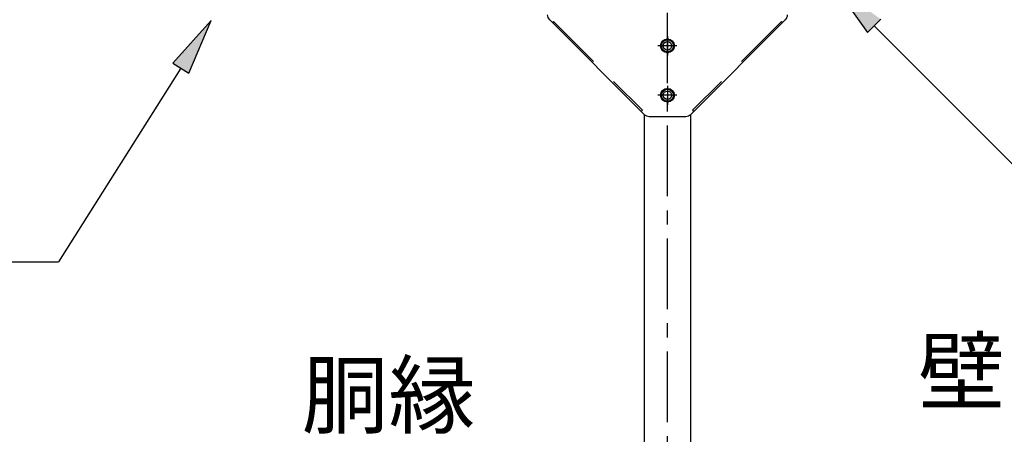
# Model space of a CAD drawing. Extents: x 434 to 16382, y 155 to 11242.
# Drawn here: x 11711 to 13105, y 7378 to 7965 of the extents above; entities that cross this region are included whole.
import ezdxf

# ---------------------------------------------------------------- set-up
doc = ezdxf.new("R2010")
doc.units = 0
doc.header["$LTSCALE"] = 40
doc.header["$MEASUREMENT"] = 0
for name, pattern in [('1PL-M', [15, 12, -1, 1, -1]), ('1PL-S', [4, 2.5, -0.5, 0.5, -0.5]), ('KAKURE-02', [0.6, 0.2, -0.4]), ('KAKURE-2', [3, 2, -1])]:
    doc.linetypes.add(name, pattern=pattern)
for name, color, linetype in [('0-プレ-ト', 2, 'CONTINUOUS'), ('0-柱中左', 3, 'CONTINUOUS'), ('1PL-S1', 6, '1PL-S'), ('HIKIDASHI', 6, 'CONTINUOUS')]:
    doc.layers.add(name, color=color, linetype=linetype)
doc.styles.add('01', font='ROMANS', dxfattribs={"height": 3, "bigfont": 'BIGFONT'})

msp = doc.modelspace()

# ---------------------------------------------------------------- linework, layer by layer
at = {"layer": '0-プレ-ト'}
for p, q in [((12461.2, 7965.4), (12595.3, 7831.2)), ((12795.3, 7965.4), (12661.2, 7831.2)), ((12628.2, 7938.1), (12619.7, 7933.2)), ((12619.7, 7933.2), (12619.7, 7923.4)), ((12636.7, 7933.2), (12628.2, 7938.1)), ((12636.7, 7923.4), (12636.7, 7933.2)), ((12619.7, 7923.4), (12628.2, 7918.5)), ((12628.2, 7918.5), (12636.7, 7923.4)), ((12628.2, 7868.1), (12619.7, 7863.2)), ((12619.7, 7863.2), (12619.7, 7853.4)), ((12636.7, 7863.2), (12628.2, 7868.1)), ((12636.7, 7853.4), (12636.7, 7863.2)), ((12619.7, 7853.4), (12628.2, 7848.5)), ((12628.2, 7848.5), (12636.7, 7853.4)), ((12602.4, 7828.3), (12654.1, 7828.3))]:
    msp.add_line(p, q, dxfattribs=at)
at = {"layer": '0-プレ-ト', "color": 6, "linetype": 'KAKURE-02'}
for p, q in [((12465.3, 7961.2), (12466.9, 7962.9)), ((12791.2, 7961.2), (12789.5, 7962.9)), ((12592.8, 7837), (12591.2, 7835.4)), ((12663.7, 7837), (12665.3, 7835.4))]:
    msp.add_line(p, q, dxfattribs=at)
at = {"layer": '0-プレ-ト', "color": 6, "linetype": 'KAKURE-2'}
for p, q in [((12466.9, 7962.9), (12592.8, 7837)), ((12789.5, 7962.9), (12663.7, 7837))]:
    msp.add_line(p, q, dxfattribs=at)
at = {"layer": '0-プレ-ト', "color": 6, "linetype": '1PL-S'}
for p, q in [((12628.2, 7941.8), (12628.2, 7914.8)), ((12641.7, 7928.3), (12614.7, 7928.3)), ((12628.2, 7871.8), (12628.2, 7844.8)), ((12641.7, 7858.3), (12614.7, 7858.3))]:
    msp.add_line(p, q, dxfattribs=at)
at = {"layer": '0-プレ-ト'}
for centre, radius in [((12628.2, 7928.3), 9.8), ((12628.2, 7928.3), 8.5), ((12628.2, 7858.3), 9.8), ((12628.2, 7858.3), 8.5)]:
    msp.add_circle(centre, radius, dxfattribs=at)
for centre, start, end in [((12468.2, 7972.4), 180, 225), ((12788.2, 7972.4), 315, 0), ((12602.4, 7838.3), 225, 270), ((12654.1, 7838.3), 270, 315)]:
    msp.add_arc(centre, 10, start, end, dxfattribs=at)
at = {"layer": '0-柱中左', "color": 6, "linetype": '1PL-M'}
for p, q in [((12628.2, 7940.3), (12628.2, 7916.3)), ((12640.2, 7928.3), (12616.2, 7928.3)), ((12628.2, 7870.3), (12628.2, 7846.3)), ((12640.2, 7858.3), (12616.2, 7858.3))]:
    msp.add_line(p, q, dxfattribs=at)
at = {"layer": '0-柱中左'}
for p, q in [((12595.7, 6062.3), (12595.7, 7830.8)), ((12660.7, 7830.8), (12660.7, 6062.3))]:
    msp.add_line(p, q, dxfattribs=at)
for centre in [(12628.2, 7928.3), (12628.2, 7858.3)]:
    msp.add_circle(centre, 6, dxfattribs=at)
at = {"layer": '1PL-S1'}
msp.add_line((12628.2, 5475.3), (12628.2, 8523.5), dxfattribs=at)
at = {"layer": 'HIKIDASHI'}
for p, q in [((12864.2, 8013.3), (12911.4, 7947.3)), ((11982.2, 7964.3), (11928.2, 7903.8)), ((11950.8, 7889.5), (11982.2, 7964.3)), ((12911.4, 7947.3), (12930.2, 7966.1)), ((12920.8, 7956.7), (13123.2, 7754.3)), ((11928.2, 7903.8), (11950.8, 7889.5)), ((11939.5, 7896.7), (11766.2, 7622.3)), ((11175.1, 7622.3), (11766.2, 7622.3))]:
    msp.add_line(p, q, dxfattribs=at)
for points in [[(12930.2, 7966.1), (12911.4, 7947.3), (12864.2, 8013.3)], [(11950.8, 7889.5), (11928.2, 7903.8), (11982.2, 7964.3)]]:
    msp.add_solid(points, dxfattribs=at)

# ---------------------------------------------------------------- texts
at = {"layer": 'HIKIDASHI', "style": '01'}
for s, p in [('壁', (12983.1, 7422.3)), ('胴縁', (12110.6, 7388.8))]:
    msp.add_text(s, height=90, dxfattribs=at).set_placement(p)

doc.saveas('drawing.dxf')
